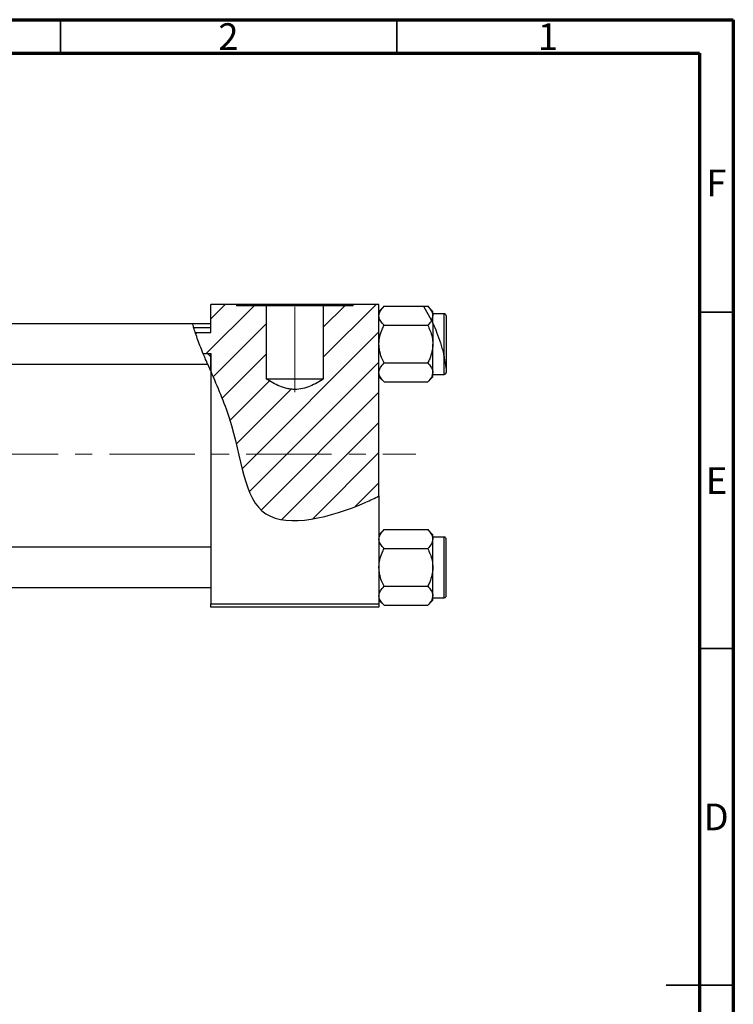
# Model space of a CAD drawing. Units: millimetres. Extents: x 15 to 464, y 5 to 292.
# Drawn here: x 309 to 415, y 146 to 292 of the extents above; entities that cross this region are included whole.
import ezdxf

# ---------------------------------------------------------------- set-up
doc = ezdxf.new("R2010")
doc.units = ezdxf.units.MM
doc.linetypes.add('CENTERX2', pattern=[20.32, 12.7, -2.54, 2.54, -2.54])
doc.styles.add('SLDTEXTSTYLE0', font='TXT', dxfattribs={"width": 0.75})

msp = doc.modelspace()

# ---------------------------------------------------------------- hatches: boundary and pattern name
at = {"linetype": 'Continuous', "lineweight": 18}
h = msp.add_hatch(dxfattribs=at)
h.set_pattern_fill('ANSI31', style=0)
edge = h.paths.add_edge_path(flags=0)
edge.add_line((362.34, 221.2), (362.34, 249.68))
edge.add_line((362.34, 249.68), (358.5, 249.68))
edge.add_line((358.5, 249.68), (358.5, 249.48))
edge.add_line((358.5, 249.48), (354.12, 249.48))
edge.add_line((354.12, 249.48), (354.12, 238.62))
edge.add_spline(control_points=[(354.12, 238.62), (353.18, 238.01), (352.17, 237.45), (351.09, 237.19), (350.44, 237.03), (349.75, 236.99), (349.09, 237.09), (348.43, 237.19), (347.78, 237.42), (347.18, 237.7), (346.62, 237.96), (346.08, 238.28), (345.56, 238.62)], knot_values=[0.020349, 0.020349, 0.020349, 0.020349, 0.02372, 0.02372, 0.02372, 0.025725, 0.025725, 0.025725, 0.027705, 0.027705, 0.027705, 0.029558, 0.029558, 0.029558, 0.029558], weights=[1, 1, 1, 1, 1, 1, 1, 1, 1, 1, 1, 1, 1], degree=3, periodic=0)
edge.add_line((345.56, 238.62), (345.56, 249.48))
edge.add_line((345.56, 249.48), (341.18, 249.48))
edge.add_line((341.18, 249.48), (341.18, 249.68))
edge.add_line((341.18, 249.68), (337.34, 249.68))
edge.add_line((337.34, 249.68), (337.34, 245.51))
edge.add_line((337.34, 245.51), (335.04, 245.51))
edge.add_spline(control_points=[(335.04, 245.51), (335.37, 244.5), (335.77, 243.45), (336.22, 242.37)], knot_values=[0.08754, 0.08754, 0.08754, 0.08754, 0.111862, 0.111862, 0.111862, 0.111862], weights=[1, 1, 1, 1], degree=3, periodic=0)
edge.add_line((336.22, 242.37), (337.34, 242.37))
edge.add_line((337.34, 242.37), (337.34, 239.74))
edge.add_spline(control_points=[(337.34, 239.74), (338.31, 237.49), (341.94, 229.07), (342.34, 214.83), (356.01, 218.17), (361.71, 220.88), (362.34, 221.2)], knot_values=[0.131266, 0.131266, 0.131266, 0.131266, 0.180082, 0.307015, 0.431142, 0.447105, 0.447105, 0.447105, 0.447105], weights=[1, 1, 1, 1, 1, 1, 1], degree=3, periodic=0)
h = msp.add_hatch(dxfattribs=at)
h.set_pattern_fill('ANSI31', angle=90, style=0)
edge = h.paths.add_edge_path(flags=0)
edge.add_spline(control_points=[(336.22, 242.37), (336.57, 241.51), (336.95, 240.63), (337.34, 239.74)], knot_values=[0.111862, 0.111862, 0.111862, 0.111862, 0.131266, 0.131266, 0.131266, 0.131266], weights=[1, 1, 1, 1], degree=3, periodic=0)
edge.add_line((337.34, 239.74), (337.34, 242.37))
edge.add_line((337.34, 242.37), (336.22, 242.37))

# ---------------------------------------------------------------- linework, layer by layer
at = {"color": 7, "linetype": 'Continuous', "lineweight": 70}
for p, q in [((15, 292), (415, 292)), ((415, 292), (415, 5)), ((20, 287), (410, 287)), ((410, 287), (410, 10))]:
    msp.add_line(p, q, dxfattribs=at)
at = {"color": 7, "linetype": 'Continuous', "lineweight": 35}
for p, q in [((315, 287), (315, 292)), ((365, 287), (365, 292)), ((410, 248.5), (415, 248.5)), ((410, 198.5), (415, 198.5)), ((415, 148.5), (405, 148.5)), ((410, 148.5), (415, 148.5))]:
    msp.add_line(p, q, dxfattribs=at)
at = {"color": 7, "linetype": 'CENTERX2', "lineweight": 18}
for p, q in [((349.84, 236.62), (349.84, 251.48)), ((220.68, 227.43), (367.8, 227.43))]:
    msp.add_line(p, q, dxfattribs=at)
at = {"color": 7, "linetype": 'Continuous', "lineweight": 25}
for p, q in [((341.18, 249.68), (337.34, 249.68)), ((337.34, 245.51), (337.34, 249.68)), ((341.18, 249.68), (341.18, 249.48)), ((358.5, 249.68), (341.18, 249.68)), ((345.56, 249.48), (341.18, 249.48)), ((345.56, 249.48), (345.56, 238.62)), ((354.12, 249.48), (345.56, 249.48)), ((354.12, 238.62), (354.12, 249.48)), ((358.5, 249.48), (354.12, 249.48)), ((358.5, 249.48), (358.5, 249.68)), ((362.34, 249.68), (358.5, 249.68)), ((362.34, 221.2), (362.34, 249.68)), ((363.09, 249.4), (362.34, 248.64)), ((363.09, 249.4), (368.96, 249.4)), ((368.96, 249.4), (369.59, 249.4)), ((368.96, 249.4), (370.14, 247.29)), ((370.34, 248.64), (369.59, 249.4)), ((370.34, 247.99), (370.14, 247.29)), ((370.34, 247.99), (370.34, 248.64)), ((372.04, 248.28), (370.34, 248.28)), ((370.34, 246.87), (370.34, 247.99)), ((372.34, 247.98), (372.34, 240.22)), ((334.66, 246.78), (257.34, 246.78)), ((337.34, 246.78), (334.66, 246.78)), ((337.34, 246.18), (334.83, 246.18)), ((363.09, 246.59), (369.59, 246.59)), ((370.34, 246.87), (370.14, 247.29)), ((370.34, 246.75), (370.34, 243.78)), ((335.04, 245.51), (337.34, 245.51)), ((370.34, 239.56), (370.34, 243.78)), ((336.22, 242.37), (337.34, 242.37)), ((337.34, 242.37), (337.34, 239.74)), ((337.34, 239.74), (337.34, 242.37)), ((257.34, 240.78), (336.88, 240.78)), ((337.34, 239.74), (336.89, 240.79)), ((363.09, 240.97), (369.59, 240.97)), ((372.34, 240.22), (372.34, 239.58)), ((337.34, 239.74), (337.34, 205.18)), ((345.56, 238.62), (354.12, 238.62)), ((362.34, 238.91), (363.09, 238.16)), ((369.59, 238.16), (370.34, 238.91)), ((370.34, 238.91), (370.34, 239.56)), ((370.34, 239.28), (372.04, 239.28)), ((363.09, 238.16), (369.59, 238.16)), ((362.34, 221.2), (362.34, 205.18)), ((363.09, 216.2), (362.34, 215.44)), ((363.09, 216.2), (369.59, 216.2)), ((370.34, 215.44), (369.59, 216.2)), ((370.34, 214.79), (370.34, 215.44)), ((372.04, 215.08), (370.34, 215.08)), ((370.34, 210.58), (370.34, 214.79)), ((372.34, 206.38), (372.34, 214.78)), ((337.34, 213.58), (257.34, 213.58)), ((363.09, 213.39), (369.59, 213.39)), ((370.34, 206.36), (370.34, 210.58)), ((257.34, 207.58), (337.34, 207.58)), ((363.09, 207.77), (369.59, 207.77)), ((337.34, 205.18), (362.34, 205.18)), ((337.34, 204.68), (337.34, 205.18)), ((362.34, 205.71), (363.09, 204.96)), ((362.34, 205.18), (362.34, 204.68)), ((363.09, 204.96), (369.59, 204.96)), ((369.59, 204.96), (370.34, 205.71)), ((370.34, 205.71), (370.34, 206.36)), ((370.34, 206.08), (372.04, 206.08)), ((362.34, 204.68), (337.34, 204.68))]:
    msp.add_line(p, q, dxfattribs=at)
at = {"color": 8, "linetype": 'Continuous', "lineweight": 25}
for p, q in [((372.04, 241.83), (372.04, 248.28)), ((372.04, 239.28), (372.04, 241.8)), ((372.04, 206.08), (372.04, 215.08))]:
    msp.add_line(p, q, dxfattribs=at)
at = {"color": 7, "linetype": 'Continuous', "lineweight": 25}
for centre, start, end in [((372.04, 247.98), 0, 90), ((372.04, 239.58), 270, 0), ((372.04, 214.78), 0, 90), ((372.04, 206.38), 270, 0)]:
    msp.add_arc(centre, 0.3, start, end, dxfattribs=at)
for points, knots in [([(362.34, 247.99), (362.38, 248.24), (362.47, 248.73), (362.89, 249.17), (363.09, 249.4)], [0, 0, 0, 0, 0.503995, 1, 1, 1, 1]), ([(369.59, 249.4), (369.76, 249.2), (370.12, 248.81), (370.32, 248.33), (370.34, 248.05), (370.34, 247.99)], [0, 0, 0, 0, 0.4323818, 0.879547, 1, 1, 1, 1]), ([(363.09, 246.59), (362.92, 246.78), (362.56, 247.17), (362.35, 247.66), (362.34, 247.93), (362.34, 247.99)], [0, 0, 0, 0, 0.432382, 0.879547, 1, 1, 1, 1]), ([(335.95, 243.02), (335.81, 243.38), (335.53, 244.09), (335.15, 245.15), (334.87, 246.03), (334.71, 246.57), (334.65, 246.81), (334.66, 246.76), (334.66, 246.75)], [0, 0, 0, 0, 0.2040264, 0.4082649, 0.6053825, 0.7900858, 0.9665392, 1, 1, 1, 1]), ([(362.34, 243.78), (362.34, 243.81), (362.34, 244.19), (362.44, 244.93), (362.74, 245.84), (362.99, 246.37), (363.09, 246.59)], [0, 0, 0, 0, 0.033431, 0.390071, 0.760192, 1, 1, 1, 1]), ([(370.13, 247.29), (370.13, 247.28), (370.06, 247.03), (369.82, 246.8), (369.59, 246.59)], [0, 0, 0, 0, 0.0428997, 1, 1, 1, 1]), ([(369.59, 246.59), (369.71, 246.31), (369.98, 245.74), (370.27, 244.8), (370.32, 244.12), (370.34, 243.78)], [0, 0, 0, 0, 0.309312, 0.649384, 1, 1, 1, 1]), ([(370.34, 246.87), (370.53, 246.44), (370.91, 245.58), (371.39, 244.23), (371.71, 243.15), (371.9, 242.43), (372, 242.01), (372.04, 241.83)], [0, 0, 0, 0, 0.299935, 0.599877, 0.748691, 0.897462, 1, 1, 1, 1]), ([(336.88, 240.81), (336.88, 240.81), (336.89, 240.79), (336.76, 241.08), (336.52, 241.64), (336.23, 242.33), (336.03, 242.83), (335.95, 243.02)], [0, 0, 0, 0, 0.125222, 0.352956, 0.586844, 0.836566, 1, 1, 1, 1]), ([(363.09, 240.97), (362.96, 241.24), (362.7, 241.82), (362.4, 242.76), (362.36, 243.43), (362.34, 243.78)], [0, 0, 0, 0, 0.309312, 0.649384, 1, 1, 1, 1]), ([(370.34, 243.78), (370.34, 243.74), (370.34, 243.36), (370.24, 242.62), (369.94, 241.72), (369.69, 241.18), (369.59, 240.97)], [0, 0, 0, 0, 0.033431, 0.390071, 0.760192, 1, 1, 1, 1]), ([(372.34, 240.22), (372.34, 240.23), (372.33, 240.27), (372.28, 240.62), (372.18, 241.15), (372.08, 241.66), (372.04, 241.83)], [0, 0, 0, 0, 0.060781, 0.307177, 0.757851, 1, 1, 1, 1]), ([(362.34, 239.56), (362.38, 239.81), (362.47, 240.3), (362.89, 240.74), (363.09, 240.97)], [0, 0, 0, 0, 0.503995, 1, 1, 1, 1]), ([(369.59, 240.97), (369.76, 240.77), (370.12, 240.38), (370.32, 239.9), (370.34, 239.62), (370.34, 239.56)], [0, 0, 0, 0, 0.432382, 0.879547, 1, 1, 1, 1]), ([(337.34, 239.74), (338.31, 237.49), (341.94, 229.07), (342.34, 214.83), (356.01, 218.17), (361.71, 220.88), (362.34, 221.2)], [0.1312662, 0.1312662, 0.1312662, 0.1312662, 0.1800815, 0.3070155, 0.4311415, 0.4471047, 0.4471047, 0.4471047, 0.4471047]), ([(354.12, 238.62), (353.48, 238.2), (352.82, 237.82), (351.76, 237.38), (351.39, 237.26), (350.63, 237.08), (350.25, 237.04), (349.67, 237.04), (349.48, 237.05), (349.09, 237.09), (348.9, 237.12), (348.33, 237.25), (347.96, 237.37), (347.24, 237.66), (346.89, 237.84), (346.21, 238.21), (345.88, 238.41), (345.56, 238.62)], [0, 0, 0, 0, 0.25, 0.25, 0.375, 0.375, 0.5, 0.5, 0.5625, 0.5625, 0.625, 0.625, 0.75, 0.75, 0.875, 0.875, 1, 1, 1, 1]), ([(363.09, 238.16), (362.92, 238.35), (362.56, 238.74), (362.35, 239.23), (362.34, 239.5), (362.34, 239.56)], [0, 0, 0, 0, 0.4323818, 0.879547, 1, 1, 1, 1]), ([(370.34, 239.56), (370.3, 239.31), (370.21, 238.82), (369.79, 238.38), (369.59, 238.16)], [0, 0, 0, 0, 0.5039946, 1, 1, 1, 1]), ([(362.34, 214.79), (362.38, 215.04), (362.47, 215.53), (362.89, 215.97), (363.09, 216.2)], [0, 0, 0, 0, 0.5039946, 1, 1, 1, 1]), ([(369.59, 216.2), (369.76, 216), (370.12, 215.61), (370.32, 215.13), (370.34, 214.85), (370.34, 214.79)], [0, 0, 0, 0, 0.4323818, 0.879547, 1, 1, 1, 1]), ([(363.09, 213.39), (362.92, 213.58), (362.56, 213.97), (362.35, 214.46), (362.34, 214.73), (362.34, 214.79)], [0, 0, 0, 0, 0.432382, 0.879547, 1, 1, 1, 1]), ([(370.34, 214.79), (370.3, 214.54), (370.21, 214.05), (369.79, 213.61), (369.59, 213.39)], [0, 0, 0, 0, 0.503995, 1, 1, 1, 1]), ([(362.34, 210.58), (362.34, 210.61), (362.34, 210.99), (362.44, 211.73), (362.74, 212.64), (362.99, 213.17), (363.09, 213.39)], [0, 0, 0, 0, 0.033431, 0.390071, 0.760192, 1, 1, 1, 1]), ([(369.59, 213.39), (369.71, 213.11), (369.98, 212.54), (370.27, 211.6), (370.32, 210.92), (370.34, 210.58)], [0, 0, 0, 0, 0.309312, 0.649384, 1, 1, 1, 1]), ([(363.09, 207.77), (362.96, 208.04), (362.7, 208.62), (362.4, 209.56), (362.36, 210.23), (362.34, 210.58)], [0, 0, 0, 0, 0.309312, 0.649384, 1, 1, 1, 1]), ([(370.34, 210.58), (370.34, 210.54), (370.34, 210.16), (370.24, 209.42), (369.94, 208.52), (369.69, 207.98), (369.59, 207.77)], [0, 0, 0, 0, 0.033431, 0.390071, 0.760192, 1, 1, 1, 1]), ([(362.34, 206.36), (362.38, 206.61), (362.47, 207.1), (362.89, 207.54), (363.09, 207.77)], [0, 0, 0, 0, 0.503995, 1, 1, 1, 1]), ([(369.59, 207.77), (369.76, 207.57), (370.12, 207.18), (370.32, 206.7), (370.34, 206.42), (370.34, 206.36)], [0, 0, 0, 0, 0.4323818, 0.879547, 1, 1, 1, 1]), ([(363.09, 204.96), (362.92, 205.15), (362.56, 205.54), (362.35, 206.03), (362.34, 206.3), (362.34, 206.36)], [0, 0, 0, 0, 0.4323818, 0.879547, 1, 1, 1, 1]), ([(370.34, 206.36), (370.3, 206.11), (370.21, 205.62), (369.79, 205.18), (369.59, 204.96)], [0, 0, 0, 0, 0.503995, 1, 1, 1, 1])]:
    msp.add_open_spline(points, degree=3, knots=knots, dxfattribs=at)

# ---------------------------------------------------------------- texts
at = {"color": 7, "linetype": 'Continuous', "lineweight": 0, "char_height": 3.97, "attachment_point": 2, "style": 'SLDTEXTSTYLE0'}
for s, insert in [('2', (339.96, 291.47)), ('1', (387.46, 291.47)), ('F', (412.46, 269.72)), ('E', (412.51, 225.47)), ('D', (412.45, 175.47))]:
    msp.add_mtext(s, dxfattribs=dict(at, insert=insert))

doc.saveas('drawing.dxf')
